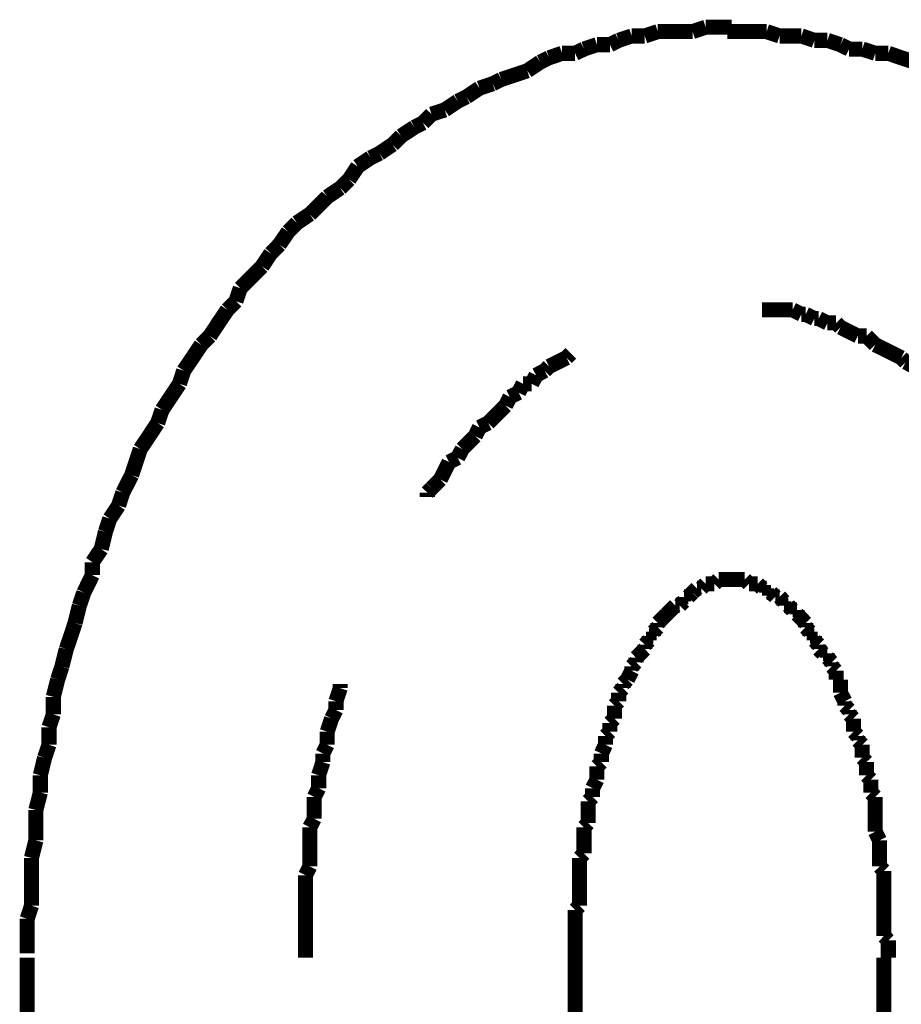
# Model space of a CAD drawing. Extents: x 72 to 483, y -253 to -11.
# Drawn here: x 229 to 234, y -180 to -174 of the extents above; entities that cross this region are included whole.
import ezdxf

# ---------------------------------------------------------------- set-up
doc = ezdxf.new("R2010")
doc.units = 0
doc.layers.add('LAYER_4', color=7, linetype='CONTINUOUS')

# ---------------------------------------------------------------- blocks, each defined once
blk = doc.blocks.new('AIGNBL04020003')
at = {"layer": 'LAYER_4', "const_width": 0.0882}
for points in [[(228.7929, -179.3785), (228.7929, -179.9628)], [(231.9927, -179.3785), (231.9927, -179.9628)], [(233.7959, -228.4691), (233.7959, -179.3785)]]:
    blk.add_lwpolyline(points, dxfattribs=at)
blk = doc.blocks.new('AIGNBL0402000C')
at = {"layer": 'LAYER_4', "const_width": 0.0882}
for points in [[(233.111, -173.9684), (233.0345, -173.9684), (232.9587, -173.9684), (232.8816, -173.9684)], [(233.1868, -173.9938), (233.111, -173.9684)], [(233.3143, -173.9938), (233.2626, -173.9938), (233.1868, -173.9938)], [(233.39, -174.0194), (233.3143, -173.9938)], [(233.4665, -174.0194), (233.39, -174.0194)], [(233.5423, -174.0449), (233.4665, -174.0194)], [(233.5933, -174.0703), (233.5423, -174.0449)], [(233.6698, -174.0703), (233.5933, -174.0703)], [(233.7456, -174.0951), (233.6698, -174.0703)], [(233.8221, -174.0951), (233.7456, -174.0951)], [(233.9736, -174.1461), (233.8979, -174.1213), (233.8221, -174.0951)]]:
    blk.add_lwpolyline(points, dxfattribs=at)
blk = doc.blocks.new('AIGNBL0402000D')
at = {"layer": 'LAYER_4', "const_width": 0.0882}
for points in [[(233.111, -173.9684), (233.0345, -173.9684), (232.9587, -173.9684), (232.8816, -173.9684)], [(233.111, -173.9684), (233.0345, -173.9684), (232.9587, -173.9684), (232.8816, -173.9684)], [(233.1868, -173.9938), (233.111, -173.9684)], [(233.1868, -173.9938), (233.111, -173.9684)], [(233.3143, -173.9938), (233.2626, -173.9938), (233.1868, -173.9938)], [(233.3143, -173.9938), (233.2626, -173.9938), (233.1868, -173.9938)], [(233.39, -174.0194), (233.3143, -173.9938)], [(233.39, -174.0194), (233.3143, -173.9938)], [(233.4665, -174.0194), (233.39, -174.0194)], [(233.4665, -174.0194), (233.39, -174.0194)], [(233.5423, -174.0449), (233.4665, -174.0194)], [(233.5423, -174.0449), (233.4665, -174.0194)], [(233.5933, -174.0703), (233.5423, -174.0449)], [(233.5933, -174.0703), (233.5423, -174.0449)], [(233.6698, -174.0703), (233.5933, -174.0703)], [(233.6698, -174.0703), (233.5933, -174.0703)], [(233.7456, -174.0951), (233.6698, -174.0703)], [(233.7456, -174.0951), (233.6698, -174.0703)], [(233.8221, -174.0951), (233.7456, -174.0951)], [(233.8221, -174.0951), (233.7456, -174.0951)], [(233.9736, -174.1461), (233.8979, -174.1213), (233.8221, -174.0951)], [(233.9736, -174.1461), (233.8979, -174.1213), (233.8221, -174.0951)], [(234.0253, -174.1716), (233.9736, -174.1461)], [(234.0253, -174.1716), (233.9736, -174.1461)], [(234.1011, -174.2226), (234.0253, -174.1716)], [(234.1011, -174.2226), (234.0253, -174.1716)], [(234.1776, -174.2481), (234.1011, -174.2226)], [(234.1776, -174.2481), (234.1011, -174.2226)], [(234.2286, -174.2729), (234.1776, -174.2481)], [(234.2286, -174.2729), (234.1776, -174.2481)], [(234.3044, -174.2991), (234.2286, -174.2729)], [(234.3044, -174.2991), (234.2286, -174.2729)], [(234.3809, -174.3239), (234.3044, -174.2991)], [(234.3809, -174.3239), (234.3044, -174.2991)], [(234.4312, -174.3749), (234.3809, -174.3239)], [(234.4312, -174.3749), (234.3809, -174.3239)], [(234.5083, -174.4004), (234.4312, -174.3749)], [(234.5083, -174.4004), (234.4312, -174.3749)], [(234.5586, -174.4507), (234.5083, -174.4004)], [(234.5586, -174.4507), (234.5083, -174.4004)], [(234.6344, -174.4769), (234.5586, -174.4507)], [(234.6344, -174.4769), (234.5586, -174.4507)], [(234.6861, -174.5017), (234.6344, -174.4769)], [(234.6861, -174.5017), (234.6344, -174.4769)], [(234.8377, -174.6037), (234.7619, -174.5526), (234.6861, -174.5017)], [(234.8377, -174.6037), (234.7619, -174.5526), (234.6861, -174.5017)], [(234.9397, -174.7049), (234.8887, -174.6546), (234.8377, -174.6037)], [(234.9397, -174.7049), (234.8887, -174.6546), (234.8377, -174.6037)], [(235.0154, -174.7304), (234.9397, -174.7049)], [(235.0154, -174.7304), (234.9397, -174.7049)], [(235.0664, -174.7814), (235.0154, -174.7304)], [(235.0664, -174.7814), (235.0154, -174.7304)], [(235.1429, -174.8324), (235.0664, -174.7814)], [(235.1429, -174.8324), (235.0664, -174.7814)], [(235.1932, -174.9082), (235.1429, -174.8324)], [(235.1932, -174.9082), (235.1429, -174.8324)], [(235.2442, -174.9337), (235.1932, -174.9082)], [(235.2442, -174.9337), (235.1932, -174.9082)], [(235.2952, -175.0102), (235.2442, -174.9337)], [(235.2952, -175.0102), (235.2442, -174.9337)], [(235.371, -175.0605), (235.2952, -175.0102)], [(235.371, -175.0605), (235.2952, -175.0102)], [(235.422, -175.1114), (235.371, -175.0605)], [(235.422, -175.1114), (235.371, -175.0605)], [(235.4985, -175.1624), (235.422, -175.1114)], [(235.4985, -175.1624), (235.422, -175.1114)], [(235.5233, -175.2382), (235.4985, -175.1624)], [(235.5233, -175.2382), (235.4985, -175.1624)], [(235.5997, -175.2892), (235.5233, -175.2382)], [(235.5997, -175.2892), (235.5233, -175.2382)], [(235.6507, -175.3657), (235.5997, -175.2892)], [(235.6507, -175.3657), (235.5997, -175.2892)], [(235.701, -175.416), (235.6507, -175.3657)], [(235.701, -175.416), (235.6507, -175.3657)], [(235.803, -175.569), (235.7527, -175.4925), (235.701, -175.416)], [(235.803, -175.569), (235.7527, -175.4925), (235.701, -175.416)], [(235.854, -175.6199), (235.803, -175.569)], [(235.854, -175.6199), (235.803, -175.569)], [(235.956, -175.7715), (235.9043, -175.6958), (235.854, -175.6199)], [(235.956, -175.7715), (235.9043, -175.6958), (235.854, -175.6199)], [(236.0062, -175.8225), (235.956, -175.7715)], [(236.0062, -175.8225), (235.956, -175.7715)], [(236.0318, -175.899), (236.0062, -175.8225)], [(236.0318, -175.899), (236.0062, -175.8225)], [(236.184, -176.1271), (236.1337, -176.0513), (236.0821, -175.9755), (236.0318, -175.899)], [(236.184, -176.1271), (236.1337, -176.0513), (236.0821, -175.9755), (236.0318, -175.899)], [(236.2095, -176.2035), (236.184, -176.1271)], [(236.2095, -176.2035), (236.184, -176.1271)], [(236.3115, -176.3558), (236.2598, -176.28), (236.2095, -176.2035)], [(236.3115, -176.3558), (236.2598, -176.28), (236.2095, -176.2035)], [(236.3618, -176.5088), (236.3363, -176.4323), (236.3115, -176.3558)], [(236.3618, -176.5088), (236.3363, -176.4323), (236.3115, -176.3558)], [(236.4638, -176.6611), (236.4128, -176.5846), (236.3618, -176.5088)], [(236.4638, -176.6611), (236.4128, -176.5846), (236.3618, -176.5088)], [(236.4638, -176.6611), (236.4128, -176.5846)], [(236.4893, -176.7623), (236.4638, -176.6611)], [(236.4893, -176.7623), (236.4638, -176.6611)], [(236.4893, -176.7623), (236.4638, -176.6611)], [(236.5141, -176.8388), (236.4893, -176.7623)], [(236.5141, -176.8388), (236.4893, -176.7623)], [(236.5141, -176.8388), (236.4893, -176.7623)], [(236.565, -176.9146), (236.5141, -176.8388)], [(236.565, -176.9146), (236.5141, -176.8388)], [(236.565, -176.9146), (236.5141, -176.8388)], [(236.5906, -177.0166), (236.565, -176.9146)], [(236.5906, -177.0166), (236.565, -176.9146)], [(236.5906, -177.0166), (236.565, -176.9146)], [(236.6415, -177.1688), (236.6154, -177.0924), (236.5906, -177.0166)], [(236.6415, -177.1688), (236.6154, -177.0924), (236.5906, -177.0166)], [(236.6415, -177.1688), (236.6154, -177.0924), (236.5906, -177.0166)], [(236.667, -177.2701), (236.6415, -177.1688)], [(236.667, -177.2701), (236.6415, -177.1688)], [(236.667, -177.2701), (236.6415, -177.1688)], [(236.7173, -177.3466), (236.667, -177.2701)], [(236.7173, -177.3466), (236.667, -177.2701)], [(236.7173, -177.3466), (236.667, -177.2701)], [(236.7428, -177.4479), (236.7173, -177.3466)], [(236.7428, -177.4479), (236.7173, -177.3466)], [(236.7428, -177.4479), (236.7173, -177.3466)], [(236.7931, -177.6009), (236.7683, -177.5244), (236.7428, -177.4479)], [(236.7931, -177.6009), (236.7683, -177.5244), (236.7428, -177.4479)], [(236.7931, -177.6009), (236.7683, -177.5244), (236.7428, -177.4479)], [(236.7931, -177.7022), (236.7931, -177.6009)], [(236.7931, -177.7022), (236.7931, -177.6009)], [(236.7931, -177.7022), (236.7931, -177.6009)], [(236.8193, -177.7787), (236.7931, -177.7022)], [(236.8193, -177.7787), (236.7931, -177.7022)], [(236.8193, -177.7787), (236.7931, -177.7022)], [(236.8696, -177.9812), (236.8448, -177.8799), (236.8193, -177.7787)], [(236.8696, -177.9812), (236.8448, -177.8799), (236.8193, -177.7787)], [(236.8696, -177.9812), (236.8448, -177.8799), (236.8193, -177.7787)], [(236.8696, -178.0577), (236.8696, -177.9812)], [(236.8696, -178.0577), (236.8696, -177.9812)], [(236.8696, -178.0577), (236.8696, -177.9812)], [(236.8951, -178.1597), (236.8696, -178.0577)], [(236.8951, -178.1597), (236.8696, -178.0577)], [(236.8951, -178.1597), (236.8696, -178.0577)], [(236.9206, -178.2355), (236.8951, -178.1597)], [(236.9206, -178.2355), (236.8951, -178.1597)], [(236.9206, -178.3374), (236.9206, -178.2355)], [(236.9206, -178.3374), (236.9206, -178.2355)], [(236.9461, -178.4387), (236.9206, -178.3374)], [(236.9461, -178.4387), (236.9206, -178.3374)], [(236.9461, -178.5152), (236.9461, -178.4387)], [(236.9461, -178.5152), (236.9461, -178.4387)], [(236.9709, -178.6165), (236.9461, -178.5152)], [(236.9709, -178.6165), (236.9461, -178.5152)], [(236.9709, -178.7185), (236.9709, -178.6165)], [(236.9709, -178.7185), (236.9709, -178.6165)], [(236.9971, -178.8197), (236.9709, -178.7185)], [(236.9971, -178.8197), (236.9709, -178.7185)], [(236.9971, -179.2773), (236.9971, -179.1753), (236.9971, -179.074), (236.9971, -178.9975), (236.9971, -178.8962), (236.9971, -178.8197)], [(236.9971, -179.2773), (236.9971, -179.1753), (236.9971, -179.074), (236.9971, -178.9975), (236.9971, -178.8962), (236.9971, -178.8197)], [(237.0226, -179.3785), (236.9971, -179.2773)], [(237.0226, -179.3785), (236.9971, -179.2773)]]:
    blk.add_lwpolyline(points, dxfattribs=at)
blk = doc.blocks.new('AIGNBL0402000E')
at = {"layer": 'LAYER_4', "const_width": 0.0882}
for points in [[(232.7555, -173.9429), (232.679, -173.9684)], [(232.7555, -173.9429), (232.679, -173.9684)], [(232.9071, -173.9429), (232.8312, -173.9429), (232.7555, -173.9429)], [(232.9071, -173.9429), (232.8312, -173.9429), (232.7555, -173.9429)], [(232.247, -174.0194), (232.196, -174.0449)], [(232.247, -174.0194), (232.196, -174.0449)], [(232.3235, -173.9938), (232.247, -174.0194)], [(232.3235, -173.9938), (232.247, -174.0194)], [(232.3999, -173.9938), (232.3235, -173.9938)], [(232.3999, -173.9938), (232.3235, -173.9938)], [(232.4757, -173.9684), (232.3999, -173.9938)], [(232.4757, -173.9684), (232.3999, -173.9938)], [(232.679, -173.9684), (232.628, -173.9684), (232.5515, -173.9684), (232.4757, -173.9684)], [(232.679, -173.9684), (232.628, -173.9684), (232.5515, -173.9684), (232.4757, -173.9684)], [(233.111, -173.9684), (233.0345, -173.9684), (232.9587, -173.9684), (232.8816, -173.9684)], [(233.1868, -173.9938), (233.111, -173.9684)], [(233.3143, -173.9938), (233.2626, -173.9938), (233.1868, -173.9938)], [(233.39, -174.0194), (233.3143, -173.9938)], [(233.4665, -174.0194), (233.39, -174.0194)], [(233.5423, -174.0449), (233.4665, -174.0194)], [(232.0444, -174.0703), (231.9927, -174.0951)], [(232.0444, -174.0703), (231.9927, -174.0951)], [(232.1202, -174.0449), (232.0444, -174.0703)], [(232.1202, -174.0449), (232.0444, -174.0703)], [(232.196, -174.0449), (232.1202, -174.0449)], [(232.196, -174.0449), (232.1202, -174.0449)], [(233.5933, -174.0703), (233.5423, -174.0449)], [(233.6698, -174.0703), (233.5933, -174.0703)], [(233.7456, -174.0951), (233.6698, -174.0703)], [(231.8404, -174.1213), (231.7895, -174.1461)], [(231.8404, -174.1213), (231.7895, -174.1461)], [(231.9169, -174.0951), (231.8404, -174.1213)], [(231.9169, -174.0951), (231.8404, -174.1213)], [(231.9927, -174.0951), (231.9169, -174.0951)], [(231.9927, -174.0951), (231.9169, -174.0951)], [(233.8221, -174.0951), (233.7456, -174.0951)], [(233.9736, -174.1461), (233.8979, -174.1213), (233.8221, -174.0951)], [(231.7895, -174.1461), (231.7137, -174.1971)], [(231.7895, -174.1461), (231.7137, -174.1971)], [(231.5614, -174.2481), (231.5111, -174.2729)], [(231.5614, -174.2481), (231.5111, -174.2729)], [(231.6372, -174.2226), (231.5614, -174.2481)], [(231.6372, -174.2226), (231.5614, -174.2481)], [(231.7137, -174.1971), (231.6372, -174.2226)], [(231.7137, -174.1971), (231.6372, -174.2226)], [(231.4339, -174.2991), (231.3582, -174.3494)], [(231.4339, -174.2991), (231.3582, -174.3494)], [(231.5111, -174.2729), (231.4339, -174.2991)], [(231.5111, -174.2729), (231.4339, -174.2991)], [(231.3582, -174.3494), (231.3071, -174.3749)], [(231.3582, -174.3494), (231.3071, -174.3749)], [(231.2314, -174.4259), (231.1542, -174.4507)], [(231.2314, -174.4259), (231.1542, -174.4507)], [(231.3071, -174.3749), (231.2314, -174.4259)], [(231.3071, -174.3749), (231.2314, -174.4259)], [(231.1542, -174.4507), (231.1039, -174.5017)], [(231.1542, -174.4507), (231.1039, -174.5017)], [(231.0536, -174.5272), (230.9764, -174.5782)], [(231.0536, -174.5272), (230.9764, -174.5782)], [(231.1039, -174.5017), (231.0536, -174.5272)], [(231.1039, -174.5017), (231.0536, -174.5272)], [(230.9764, -174.5782), (230.9261, -174.6285)], [(230.9764, -174.5782), (230.9261, -174.6285)], [(230.9261, -174.6285), (230.8503, -174.6794)], [(230.9261, -174.6285), (230.8503, -174.6794)], [(230.7986, -174.7049), (230.7229, -174.7559)], [(230.7986, -174.7049), (230.7229, -174.7559)], [(230.8503, -174.6794), (230.7986, -174.7049)], [(230.8503, -174.6794), (230.7986, -174.7049)], [(230.7229, -174.7559), (230.6726, -174.8324)], [(230.7229, -174.7559), (230.6726, -174.8324)], [(230.6209, -174.8827), (230.5451, -174.9337)], [(230.6209, -174.8827), (230.5451, -174.9337)], [(230.6726, -174.8324), (230.6209, -174.8827)], [(230.6726, -174.8324), (230.6209, -174.8827)], [(230.5451, -174.9337), (230.4948, -174.9847), (230.4431, -175.035)], [(230.5451, -174.9337), (230.4948, -174.9847), (230.4431, -175.035)], [(230.4431, -175.035), (230.3673, -175.0859)], [(230.4431, -175.035), (230.3673, -175.0859)], [(230.3673, -175.0859), (230.317, -175.137)], [(230.3673, -175.0859), (230.317, -175.137)], [(230.317, -175.137), (230.2654, -175.2127)], [(230.317, -175.137), (230.2654, -175.2127)], [(230.2654, -175.2127), (230.215, -175.2637)], [(230.2654, -175.2127), (230.215, -175.2637)], [(230.215, -175.2637), (230.1641, -175.3402)], [(230.215, -175.2637), (230.1641, -175.3402)], [(230.1641, -175.3402), (230.1138, -175.3912), (230.0373, -175.467)], [(230.1641, -175.3402), (230.1138, -175.3912), (230.0373, -175.467)], [(230.0373, -175.467), (230.0118, -175.5435)], [(230.0373, -175.467), (230.0118, -175.5435)], [(230.0118, -175.5435), (229.9615, -175.5938)], [(230.0118, -175.5435), (229.9615, -175.5938)], [(229.9615, -175.5938), (229.9098, -175.6702), (229.8595, -175.7467)], [(229.9615, -175.5938), (229.9098, -175.6702), (229.8595, -175.7467)], [(229.8595, -175.7467), (229.8085, -175.7977)], [(229.8595, -175.7467), (229.8085, -175.7977)], [(229.8085, -175.7977), (229.7582, -175.8735), (229.7066, -175.9493)], [(229.7066, -175.9493), (229.6818, -176.0258)], [(229.6818, -176.0258), (229.6308, -176.1023), (229.5805, -176.178)], [(229.5805, -176.178), (229.5543, -176.2545)], [(229.5543, -176.2545), (229.504, -176.331), (229.453, -176.4068)], [(229.453, -176.4068), (229.4282, -176.4826), (229.4027, -176.5591)], [(229.4027, -176.5591), (229.351, -176.6611)], [(229.351, -176.6611), (229.3262, -176.7368)], [(229.3262, -176.7368), (229.2752, -176.8133)], [(229.2752, -176.8133), (229.2497, -176.8898)], [(229.2497, -176.8898), (229.2249, -176.9911)], [(229.2249, -176.9911), (229.1733, -177.0676)], [(229.1733, -177.0676), (229.1733, -177.1434)], [(229.1733, -177.1434), (229.123, -177.2453)], [(229.123, -177.2453), (229.0975, -177.3211)], [(229.0975, -177.3211), (229.072, -177.4231)], [(229.072, -177.4231), (229.0472, -177.4989), (229.021, -177.5754)], [(229.021, -177.5754), (228.9955, -177.6767)], [(228.9955, -177.6767), (228.9707, -177.7532)], [(228.9707, -177.7532), (228.9452, -177.8544)], [(228.9452, -177.8544), (228.9452, -177.9564)], [(228.9452, -177.9564), (228.9197, -178.0322)], [(228.9197, -178.0322), (228.9197, -178.1342)], [(228.9197, -178.1342), (228.8942, -178.21)], [(228.8942, -178.21), (228.8694, -178.312)], [(228.8694, -178.312), (228.8694, -178.4132)], [(228.8694, -178.4132), (228.8432, -178.5152)], [(228.8432, -178.5152), (228.8432, -178.591), (228.8432, -178.693)], [(228.8432, -178.693), (228.8177, -178.7949)], [(228.8177, -178.7949), (228.8177, -178.8708), (228.8177, -178.9727), (228.8177, -179.074)], [(228.8177, -179.074), (228.7929, -179.1505)], [(228.7929, -179.1505), (228.7929, -179.2518), (228.7929, -179.353)]]:
    blk.add_lwpolyline(points, dxfattribs=at)
blk = doc.blocks.new('AIGNBL0402000F')
at = {"layer": 'LAYER_4', "const_width": 0.0882}
for points in [[(232.7555, -173.9429), (232.679, -173.9684)], [(232.7555, -173.9429), (232.679, -173.9684)], [(232.9071, -173.9429), (232.8312, -173.9429), (232.7555, -173.9429)], [(232.9071, -173.9429), (232.8312, -173.9429), (232.7555, -173.9429)], [(232.247, -174.0194), (232.196, -174.0449)], [(232.247, -174.0194), (232.196, -174.0449)], [(232.3235, -173.9938), (232.247, -174.0194)], [(232.3235, -173.9938), (232.247, -174.0194)], [(232.3999, -173.9938), (232.3235, -173.9938)], [(232.3999, -173.9938), (232.3235, -173.9938)], [(232.4757, -173.9684), (232.3999, -173.9938)], [(232.4757, -173.9684), (232.3999, -173.9938)], [(232.679, -173.9684), (232.628, -173.9684), (232.5515, -173.9684), (232.4757, -173.9684)], [(232.679, -173.9684), (232.628, -173.9684), (232.5515, -173.9684), (232.4757, -173.9684)], [(232.0444, -174.0703), (231.9927, -174.0951)], [(232.0444, -174.0703), (231.9927, -174.0951)], [(232.1202, -174.0449), (232.0444, -174.0703)], [(232.1202, -174.0449), (232.0444, -174.0703)], [(232.196, -174.0449), (232.1202, -174.0449)], [(232.196, -174.0449), (232.1202, -174.0449)], [(231.8404, -174.1213), (231.7895, -174.1461)], [(231.8404, -174.1213), (231.7895, -174.1461)], [(231.9169, -174.0951), (231.8404, -174.1213)], [(231.9169, -174.0951), (231.8404, -174.1213)], [(231.9927, -174.0951), (231.9169, -174.0951)], [(231.9927, -174.0951), (231.9169, -174.0951)], [(231.7895, -174.1461), (231.7137, -174.1971)], [(231.7895, -174.1461), (231.7137, -174.1971)], [(231.5614, -174.2481), (231.5111, -174.2729)], [(231.5614, -174.2481), (231.5111, -174.2729)], [(231.6372, -174.2226), (231.5614, -174.2481)], [(231.6372, -174.2226), (231.5614, -174.2481)], [(231.7137, -174.1971), (231.6372, -174.2226)], [(231.7137, -174.1971), (231.6372, -174.2226)], [(231.4339, -174.2991), (231.3582, -174.3494)], [(231.4339, -174.2991), (231.3582, -174.3494)], [(231.5111, -174.2729), (231.4339, -174.2991)], [(231.5111, -174.2729), (231.4339, -174.2991)], [(231.3582, -174.3494), (231.3071, -174.3749)], [(231.3582, -174.3494), (231.3071, -174.3749)], [(231.2314, -174.4259), (231.1542, -174.4507)], [(231.2314, -174.4259), (231.1542, -174.4507)], [(231.3071, -174.3749), (231.2314, -174.4259)], [(231.3071, -174.3749), (231.2314, -174.4259)], [(231.1542, -174.4507), (231.1039, -174.5017)], [(231.1542, -174.4507), (231.1039, -174.5017)], [(231.0536, -174.5272), (230.9764, -174.5782)], [(231.0536, -174.5272), (230.9764, -174.5782)], [(231.1039, -174.5017), (231.0536, -174.5272)], [(231.1039, -174.5017), (231.0536, -174.5272)], [(230.9764, -174.5782), (230.9261, -174.6285)], [(230.9764, -174.5782), (230.9261, -174.6285)], [(230.9261, -174.6285), (230.8503, -174.6794)], [(230.9261, -174.6285), (230.8503, -174.6794)], [(230.7986, -174.7049), (230.7229, -174.7559)], [(230.7986, -174.7049), (230.7229, -174.7559)], [(230.8503, -174.6794), (230.7986, -174.7049)], [(230.8503, -174.6794), (230.7986, -174.7049)], [(230.7229, -174.7559), (230.6726, -174.8324)], [(230.7229, -174.7559), (230.6726, -174.8324)], [(230.6209, -174.8827), (230.5451, -174.9337)], [(230.6209, -174.8827), (230.5451, -174.9337)], [(230.6726, -174.8324), (230.6209, -174.8827)], [(230.6726, -174.8324), (230.6209, -174.8827)], [(230.5451, -174.9337), (230.4948, -174.9847), (230.4431, -175.035)], [(230.5451, -174.9337), (230.4948, -174.9847), (230.4431, -175.035)], [(230.4431, -175.035), (230.3673, -175.0859)], [(230.4431, -175.035), (230.3673, -175.0859)], [(230.3673, -175.0859), (230.317, -175.137)], [(230.3673, -175.0859), (230.317, -175.137)], [(230.317, -175.137), (230.2654, -175.2127)], [(230.317, -175.137), (230.2654, -175.2127)], [(230.2654, -175.2127), (230.215, -175.2637)], [(230.2654, -175.2127), (230.215, -175.2637)], [(230.215, -175.2637), (230.1641, -175.3402)], [(230.215, -175.2637), (230.1641, -175.3402)], [(230.1641, -175.3402), (230.1138, -175.3912), (230.0373, -175.467)], [(230.1641, -175.3402), (230.1138, -175.3912), (230.0373, -175.467)], [(230.0373, -175.467), (230.0118, -175.5435)], [(230.0373, -175.467), (230.0118, -175.5435)], [(230.0118, -175.5435), (229.9615, -175.5938)], [(230.0118, -175.5435), (229.9615, -175.5938)], [(229.9615, -175.5938), (229.9098, -175.6702), (229.8595, -175.7467)], [(229.9615, -175.5938), (229.9098, -175.6702), (229.8595, -175.7467)], [(229.8595, -175.7467), (229.8085, -175.7977)], [(229.8595, -175.7467), (229.8085, -175.7977)], [(229.8085, -175.7977), (229.7582, -175.8735), (229.7066, -175.9493)], [(229.8085, -175.7977), (229.7582, -175.8735), (229.7066, -175.9493)], [(229.8085, -175.7977), (229.7582, -175.8735), (229.7066, -175.9493)], [(229.7066, -175.9493), (229.6818, -176.0258)], [(229.7066, -175.9493), (229.6818, -176.0258)], [(229.7066, -175.9493), (229.6818, -176.0258)], [(229.6818, -176.0258), (229.6308, -176.1023), (229.5805, -176.178)], [(229.6818, -176.0258), (229.6308, -176.1023), (229.5805, -176.178)], [(229.6818, -176.0258), (229.6308, -176.1023), (229.5805, -176.178)], [(229.5805, -176.178), (229.5543, -176.2545)], [(229.5805, -176.178), (229.5543, -176.2545)], [(229.5805, -176.178), (229.5543, -176.2545)], [(229.5543, -176.2545), (229.504, -176.331), (229.453, -176.4068)], [(229.5543, -176.2545), (229.504, -176.331), (229.453, -176.4068)], [(229.5543, -176.2545), (229.504, -176.331), (229.453, -176.4068)], [(229.453, -176.4068), (229.4282, -176.4826), (229.4027, -176.5591)], [(229.453, -176.4068), (229.4282, -176.4826), (229.4027, -176.5591)], [(229.453, -176.4068), (229.4282, -176.4826), (229.4027, -176.5591)], [(229.4027, -176.5591), (229.351, -176.6611)], [(229.4027, -176.5591), (229.351, -176.6611)], [(229.4027, -176.5591), (229.351, -176.6611)], [(229.351, -176.6611), (229.3262, -176.7368)], [(229.351, -176.6611), (229.3262, -176.7368)], [(229.351, -176.6611), (229.3262, -176.7368)], [(229.3262, -176.7368), (229.2752, -176.8133)], [(229.3262, -176.7368), (229.2752, -176.8133)], [(229.3262, -176.7368), (229.2752, -176.8133)], [(229.2752, -176.8133), (229.2497, -176.8898)], [(229.2752, -176.8133), (229.2497, -176.8898)], [(229.2752, -176.8133), (229.2497, -176.8898)], [(229.2497, -176.8898), (229.2249, -176.9911)], [(229.2497, -176.8898), (229.2249, -176.9911)], [(229.2497, -176.8898), (229.2249, -176.9911)], [(229.2249, -176.9911), (229.1733, -177.0676)], [(229.2249, -176.9911), (229.1733, -177.0676)], [(229.2249, -176.9911), (229.1733, -177.0676)], [(229.1733, -177.0676), (229.1733, -177.1434)], [(229.1733, -177.0676), (229.1733, -177.1434)], [(229.1733, -177.0676), (229.1733, -177.1434)], [(229.1733, -177.1434), (229.123, -177.2453)], [(229.1733, -177.1434), (229.123, -177.2453)], [(229.1733, -177.1434), (229.123, -177.2453)], [(229.123, -177.2453), (229.0975, -177.3211)], [(229.123, -177.2453), (229.0975, -177.3211)], [(229.0975, -177.3211), (229.072, -177.4231)], [(229.0975, -177.3211), (229.072, -177.4231)], [(229.072, -177.4231), (229.0472, -177.4989), (229.021, -177.5754)], [(229.072, -177.4231), (229.0472, -177.4989), (229.021, -177.5754)], [(229.021, -177.5754), (228.9955, -177.6767)], [(229.021, -177.5754), (228.9955, -177.6767)], [(228.9955, -177.6767), (228.9707, -177.7532)], [(228.9955, -177.6767), (228.9707, -177.7532)], [(228.9707, -177.7532), (228.9452, -177.8544)], [(228.9707, -177.7532), (228.9452, -177.8544)], [(228.9452, -177.8544), (228.9452, -177.9564)], [(228.9452, -177.8544), (228.9452, -177.9564)], [(228.9452, -177.9564), (228.9197, -178.0322)], [(228.9452, -177.9564), (228.9197, -178.0322)], [(228.9197, -178.0322), (228.9197, -178.1342)], [(228.9197, -178.0322), (228.9197, -178.1342)], [(228.9197, -178.1342), (228.8942, -178.21)], [(228.9197, -178.1342), (228.8942, -178.21)], [(228.8942, -178.21), (228.8694, -178.312)], [(228.8942, -178.21), (228.8694, -178.312)], [(228.8694, -178.312), (228.8694, -178.4132)], [(228.8694, -178.312), (228.8694, -178.4132)], [(228.8694, -178.4132), (228.8432, -178.5152)], [(228.8694, -178.4132), (228.8432, -178.5152)], [(228.8432, -178.5152), (228.8432, -178.591), (228.8432, -178.693)], [(228.8432, -178.5152), (228.8432, -178.591), (228.8432, -178.693)], [(228.8432, -178.693), (228.8177, -178.7949)], [(228.8432, -178.693), (228.8177, -178.7949)], [(228.8177, -178.7949), (228.8177, -178.8708), (228.8177, -178.9727), (228.8177, -179.074)], [(228.8177, -178.7949), (228.8177, -178.8708), (228.8177, -178.9727), (228.8177, -179.074)], [(228.8177, -179.074), (228.7929, -179.1505)], [(228.8177, -179.074), (228.7929, -179.1505)], [(228.7929, -179.1505), (228.7929, -179.2518), (228.7929, -179.353)], [(228.7929, -179.1505), (228.7929, -179.2518), (228.7929, -179.353)]]:
    blk.add_lwpolyline(points, dxfattribs=at)
blk = doc.blocks.new('AIGNBL04020010')
at = {"layer": 'LAYER_4', "const_width": 0.0882}
for points in [[(232.7555, -173.9429), (232.679, -173.9684)], [(232.7555, -173.9429), (232.679, -173.9684)], [(232.9071, -173.9429), (232.8312, -173.9429), (232.7555, -173.9429)], [(232.9071, -173.9429), (232.8312, -173.9429), (232.7555, -173.9429)], [(232.247, -174.0194), (232.196, -174.0449)], [(232.247, -174.0194), (232.196, -174.0449)], [(232.3235, -173.9938), (232.247, -174.0194)], [(232.3235, -173.9938), (232.247, -174.0194)], [(232.3999, -173.9938), (232.3235, -173.9938)], [(232.3999, -173.9938), (232.3235, -173.9938)], [(232.4757, -173.9684), (232.3999, -173.9938)], [(232.4757, -173.9684), (232.3999, -173.9938)], [(232.679, -173.9684), (232.628, -173.9684), (232.5515, -173.9684), (232.4757, -173.9684)], [(232.679, -173.9684), (232.628, -173.9684), (232.5515, -173.9684), (232.4757, -173.9684)], [(232.0444, -174.0703), (231.9927, -174.0951)], [(232.0444, -174.0703), (231.9927, -174.0951)], [(232.1202, -174.0449), (232.0444, -174.0703)], [(232.1202, -174.0449), (232.0444, -174.0703)], [(232.196, -174.0449), (232.1202, -174.0449)], [(232.196, -174.0449), (232.1202, -174.0449)], [(231.8404, -174.1213), (231.7895, -174.1461)], [(231.8404, -174.1213), (231.7895, -174.1461)], [(231.9169, -174.0951), (231.8404, -174.1213)], [(231.9169, -174.0951), (231.8404, -174.1213)], [(231.9927, -174.0951), (231.9169, -174.0951)], [(231.9927, -174.0951), (231.9169, -174.0951)], [(231.7895, -174.1461), (231.7137, -174.1971)], [(231.7895, -174.1461), (231.7137, -174.1971)], [(231.5614, -174.2481), (231.5111, -174.2729)], [(231.5614, -174.2481), (231.5111, -174.2729)], [(231.6372, -174.2226), (231.5614, -174.2481)], [(231.6372, -174.2226), (231.5614, -174.2481)], [(231.7137, -174.1971), (231.6372, -174.2226)], [(231.7137, -174.1971), (231.6372, -174.2226)], [(231.4339, -174.2991), (231.3582, -174.3494)], [(231.4339, -174.2991), (231.3582, -174.3494)], [(231.5111, -174.2729), (231.4339, -174.2991)], [(231.5111, -174.2729), (231.4339, -174.2991)], [(231.3582, -174.3494), (231.3071, -174.3749)], [(231.3582, -174.3494), (231.3071, -174.3749)], [(231.2314, -174.4259), (231.1542, -174.4507)], [(231.2314, -174.4259), (231.1542, -174.4507)], [(231.3071, -174.3749), (231.2314, -174.4259)], [(231.3071, -174.3749), (231.2314, -174.4259)], [(231.1542, -174.4507), (231.1039, -174.5017)], [(231.1542, -174.4507), (231.1039, -174.5017)], [(231.0536, -174.5272), (230.9764, -174.5782)], [(231.0536, -174.5272), (230.9764, -174.5782)], [(231.1039, -174.5017), (231.0536, -174.5272)], [(231.1039, -174.5017), (231.0536, -174.5272)], [(230.9764, -174.5782), (230.9261, -174.6285)], [(230.9764, -174.5782), (230.9261, -174.6285)], [(230.9261, -174.6285), (230.8503, -174.6794)], [(230.9261, -174.6285), (230.8503, -174.6794)], [(230.7986, -174.7049), (230.7229, -174.7559)], [(230.7986, -174.7049), (230.7229, -174.7559)], [(230.8503, -174.6794), (230.7986, -174.7049)], [(230.8503, -174.6794), (230.7986, -174.7049)], [(230.7229, -174.7559), (230.6726, -174.8324)], [(230.7229, -174.7559), (230.6726, -174.8324)], [(230.6209, -174.8827), (230.5451, -174.9337)], [(230.6209, -174.8827), (230.5451, -174.9337)], [(230.6726, -174.8324), (230.6209, -174.8827)], [(230.6726, -174.8324), (230.6209, -174.8827)], [(230.5451, -174.9337), (230.4948, -174.9847), (230.4431, -175.035)], [(230.5451, -174.9337), (230.4948, -174.9847), (230.4431, -175.035)], [(230.4431, -175.035), (230.3673, -175.0859)], [(230.4431, -175.035), (230.3673, -175.0859)], [(230.3673, -175.0859), (230.317, -175.137)], [(230.3673, -175.0859), (230.317, -175.137)], [(230.317, -175.137), (230.2654, -175.2127)], [(230.317, -175.137), (230.2654, -175.2127)], [(230.2654, -175.2127), (230.215, -175.2637)], [(230.2654, -175.2127), (230.215, -175.2637)], [(230.215, -175.2637), (230.1641, -175.3402)], [(230.215, -175.2637), (230.1641, -175.3402)], [(230.1641, -175.3402), (230.1138, -175.3912), (230.0373, -175.467)], [(230.1641, -175.3402), (230.1138, -175.3912), (230.0373, -175.467)], [(230.0373, -175.467), (230.0118, -175.5435)], [(230.0373, -175.467), (230.0118, -175.5435)], [(230.0118, -175.5435), (229.9615, -175.5938)], [(230.0118, -175.5435), (229.9615, -175.5938)], [(229.9615, -175.5938), (229.9098, -175.6702), (229.8595, -175.7467)], [(229.9615, -175.5938), (229.9098, -175.6702), (229.8595, -175.7467)], [(229.8595, -175.7467), (229.8085, -175.7977)], [(229.8595, -175.7467), (229.8085, -175.7977)], [(229.8085, -175.7977), (229.7582, -175.8735), (229.7066, -175.9493)], [(229.8085, -175.7977), (229.7582, -175.8735), (229.7066, -175.9493)], [(229.7066, -175.9493), (229.6818, -176.0258)], [(229.7066, -175.9493), (229.6818, -176.0258)], [(229.6818, -176.0258), (229.6308, -176.1023), (229.5805, -176.178)], [(229.6818, -176.0258), (229.6308, -176.1023), (229.5805, -176.178)], [(229.5805, -176.178), (229.5543, -176.2545)], [(229.5805, -176.178), (229.5543, -176.2545)], [(229.5543, -176.2545), (229.504, -176.331), (229.453, -176.4068)], [(229.5543, -176.2545), (229.504, -176.331), (229.453, -176.4068)], [(229.453, -176.4068), (229.4282, -176.4826), (229.4027, -176.5591)], [(229.453, -176.4068), (229.4282, -176.4826), (229.4027, -176.5591)], [(229.4027, -176.5591), (229.351, -176.6611)], [(229.4027, -176.5591), (229.351, -176.6611)], [(229.351, -176.6611), (229.3262, -176.7368)], [(229.351, -176.6611), (229.3262, -176.7368)], [(229.3262, -176.7368), (229.2752, -176.8133)], [(229.3262, -176.7368), (229.2752, -176.8133)], [(229.2752, -176.8133), (229.2497, -176.8898)], [(229.2752, -176.8133), (229.2497, -176.8898)], [(229.2497, -176.8898), (229.2249, -176.9911)], [(229.2497, -176.8898), (229.2249, -176.9911)], [(229.2249, -176.9911), (229.1733, -177.0676)], [(229.2249, -176.9911), (229.1733, -177.0676)], [(229.1733, -177.0676), (229.1733, -177.1434)], [(229.1733, -177.0676), (229.1733, -177.1434)], [(229.1733, -177.1434), (229.123, -177.2453)], [(229.1733, -177.1434), (229.123, -177.2453)], [(229.123, -177.2453), (229.0975, -177.3211)], [(229.123, -177.2453), (229.0975, -177.3211)], [(229.123, -177.2453), (229.0975, -177.3211)], [(229.0975, -177.3211), (229.072, -177.4231)], [(229.0975, -177.3211), (229.072, -177.4231)], [(229.0975, -177.3211), (229.072, -177.4231)], [(229.072, -177.4231), (229.0472, -177.4989), (229.021, -177.5754)], [(229.072, -177.4231), (229.0472, -177.4989), (229.021, -177.5754)], [(229.072, -177.4231), (229.0472, -177.4989), (229.021, -177.5754)], [(229.021, -177.5754), (228.9955, -177.6767)], [(229.021, -177.5754), (228.9955, -177.6767)], [(229.021, -177.5754), (228.9955, -177.6767)], [(228.9955, -177.6767), (228.9707, -177.7532)], [(228.9955, -177.6767), (228.9707, -177.7532)], [(228.9955, -177.6767), (228.9707, -177.7532)], [(228.9707, -177.7532), (228.9452, -177.8544)], [(228.9707, -177.7532), (228.9452, -177.8544)], [(228.9707, -177.7532), (228.9452, -177.8544)], [(228.9452, -177.8544), (228.9452, -177.9564)], [(228.9452, -177.8544), (228.9452, -177.9564)], [(228.9452, -177.8544), (228.9452, -177.9564)], [(228.9452, -177.9564), (228.9197, -178.0322)], [(228.9452, -177.9564), (228.9197, -178.0322)], [(228.9452, -177.9564), (228.9197, -178.0322)], [(228.9197, -178.0322), (228.9197, -178.1342)], [(228.9197, -178.0322), (228.9197, -178.1342)], [(228.9197, -178.0322), (228.9197, -178.1342)], [(228.9197, -178.1342), (228.8942, -178.21)], [(228.9197, -178.1342), (228.8942, -178.21)], [(228.9197, -178.1342), (228.8942, -178.21)], [(228.8942, -178.21), (228.8694, -178.312)], [(228.8942, -178.21), (228.8694, -178.312)], [(228.8942, -178.21), (228.8694, -178.312)], [(228.8694, -178.312), (228.8694, -178.4132)], [(228.8694, -178.312), (228.8694, -178.4132)], [(228.8694, -178.312), (228.8694, -178.4132)], [(228.8694, -178.4132), (228.8432, -178.5152)], [(228.8694, -178.4132), (228.8432, -178.5152)], [(228.8694, -178.4132), (228.8432, -178.5152)], [(228.8432, -178.5152), (228.8432, -178.591), (228.8432, -178.693)], [(228.8432, -178.5152), (228.8432, -178.591), (228.8432, -178.693)], [(228.8432, -178.5152), (228.8432, -178.591), (228.8432, -178.693)], [(228.8432, -178.693), (228.8177, -178.7949)], [(228.8432, -178.693), (228.8177, -178.7949)], [(228.8432, -178.693), (228.8177, -178.7949)], [(228.8177, -178.7949), (228.8177, -178.8708)], [(228.8177, -178.7949), (228.8177, -178.8708), (228.8177, -178.9727), (228.8177, -179.074)], [(228.8177, -178.7949), (228.8177, -178.8708), (228.8177, -178.9727), (228.8177, -179.074)], [(228.8177, -179.074), (228.7929, -179.1505)], [(228.8177, -179.074), (228.7929, -179.1505)], [(228.7929, -179.1505), (228.7929, -179.2518), (228.7929, -179.353)], [(228.7929, -179.1505), (228.7929, -179.2518), (228.7929, -179.353)]]:
    blk.add_lwpolyline(points, dxfattribs=at)
blk = doc.blocks.new('AIGNBL04020011')
at = {"layer": 'LAYER_4', "const_width": 0.0882}
for points in [[(232.7555, -173.9429), (232.679, -173.9684)], [(232.7555, -173.9429), (232.679, -173.9684)], [(232.9071, -173.9429), (232.8312, -173.9429), (232.7555, -173.9429)], [(232.9071, -173.9429), (232.8312, -173.9429), (232.7555, -173.9429)], [(232.247, -174.0194), (232.196, -174.0449)], [(232.247, -174.0194), (232.196, -174.0449)], [(232.3235, -173.9938), (232.247, -174.0194)], [(232.3235, -173.9938), (232.247, -174.0194)], [(232.3999, -173.9938), (232.3235, -173.9938)], [(232.3999, -173.9938), (232.3235, -173.9938)], [(232.4757, -173.9684), (232.3999, -173.9938)], [(232.4757, -173.9684), (232.3999, -173.9938)], [(232.679, -173.9684), (232.628, -173.9684), (232.5515, -173.9684), (232.4757, -173.9684)], [(232.679, -173.9684), (232.628, -173.9684), (232.5515, -173.9684), (232.4757, -173.9684)], [(232.0444, -174.0703), (231.9927, -174.0951)], [(232.0444, -174.0703), (231.9927, -174.0951)], [(232.1202, -174.0449), (232.0444, -174.0703)], [(232.1202, -174.0449), (232.0444, -174.0703)], [(232.196, -174.0449), (232.1202, -174.0449)], [(232.196, -174.0449), (232.1202, -174.0449)], [(231.8404, -174.1213), (231.7895, -174.1461)], [(231.8404, -174.1213), (231.7895, -174.1461)], [(231.9169, -174.0951), (231.8404, -174.1213)], [(231.9169, -174.0951), (231.8404, -174.1213)], [(231.9927, -174.0951), (231.9169, -174.0951)], [(231.9927, -174.0951), (231.9169, -174.0951)], [(231.7895, -174.1461), (231.7137, -174.1971)], [(231.7895, -174.1461), (231.7137, -174.1971)], [(231.5614, -174.2481), (231.5111, -174.2729)], [(231.5614, -174.2481), (231.5111, -174.2729)], [(231.6372, -174.2226), (231.5614, -174.2481)], [(231.6372, -174.2226), (231.5614, -174.2481)], [(231.7137, -174.1971), (231.6372, -174.2226)], [(231.7137, -174.1971), (231.6372, -174.2226)], [(231.4339, -174.2991), (231.3582, -174.3494)], [(231.4339, -174.2991), (231.3582, -174.3494)], [(231.5111, -174.2729), (231.4339, -174.2991)], [(231.5111, -174.2729), (231.4339, -174.2991)], [(231.3582, -174.3494), (231.3071, -174.3749)], [(231.3582, -174.3494), (231.3071, -174.3749)], [(231.2314, -174.4259), (231.1542, -174.4507)], [(231.2314, -174.4259), (231.1542, -174.4507)], [(231.3071, -174.3749), (231.2314, -174.4259)], [(231.3071, -174.3749), (231.2314, -174.4259)], [(231.1542, -174.4507), (231.1039, -174.5017)], [(231.1542, -174.4507), (231.1039, -174.5017)], [(231.0536, -174.5272), (230.9764, -174.5782)], [(231.0536, -174.5272), (230.9764, -174.5782)], [(231.1039, -174.5017), (231.0536, -174.5272)], [(231.1039, -174.5017), (231.0536, -174.5272)], [(230.9764, -174.5782), (230.9261, -174.6285)], [(230.9764, -174.5782), (230.9261, -174.6285)], [(230.9261, -174.6285), (230.8503, -174.6794)], [(230.9261, -174.6285), (230.8503, -174.6794)], [(230.7986, -174.7049), (230.7229, -174.7559)], [(230.7986, -174.7049), (230.7229, -174.7559)], [(230.8503, -174.6794), (230.7986, -174.7049)], [(230.8503, -174.6794), (230.7986, -174.7049)], [(230.7229, -174.7559), (230.6726, -174.8324)], [(230.7229, -174.7559), (230.6726, -174.8324)], [(230.6209, -174.8827), (230.5451, -174.9337)], [(230.6209, -174.8827), (230.5451, -174.9337)], [(230.6726, -174.8324), (230.6209, -174.8827)], [(230.6726, -174.8324), (230.6209, -174.8827)], [(230.5451, -174.9337), (230.4948, -174.9847), (230.4431, -175.035)], [(230.5451, -174.9337), (230.4948, -174.9847), (230.4431, -175.035)], [(230.4431, -175.035), (230.3673, -175.0859)], [(230.4431, -175.035), (230.3673, -175.0859)], [(230.3673, -175.0859), (230.317, -175.137)], [(230.3673, -175.0859), (230.317, -175.137)], [(230.317, -175.137), (230.2654, -175.2127)], [(230.317, -175.137), (230.2654, -175.2127)], [(230.2654, -175.2127), (230.215, -175.2637)], [(230.2654, -175.2127), (230.215, -175.2637)], [(230.215, -175.2637), (230.1641, -175.3402)], [(230.215, -175.2637), (230.1641, -175.3402)], [(230.1641, -175.3402), (230.1138, -175.3912), (230.0373, -175.467)], [(230.1641, -175.3402), (230.1138, -175.3912), (230.0373, -175.467)], [(230.0373, -175.467), (230.0118, -175.5435)], [(230.0373, -175.467), (230.0118, -175.5435)], [(230.0118, -175.5435), (229.9615, -175.5938)], [(230.0118, -175.5435), (229.9615, -175.5938)], [(229.9615, -175.5938), (229.9098, -175.6702), (229.8595, -175.7467)], [(229.9615, -175.5938), (229.9098, -175.6702), (229.8595, -175.7467)], [(229.8595, -175.7467), (229.8085, -175.7977)], [(229.8595, -175.7467), (229.8085, -175.7977)], [(229.8085, -175.7977), (229.7582, -175.8735), (229.7066, -175.9493)], [(229.8085, -175.7977), (229.7582, -175.8735), (229.7066, -175.9493)], [(229.7066, -175.9493), (229.6818, -176.0258)], [(229.7066, -175.9493), (229.6818, -176.0258)], [(229.6818, -176.0258), (229.6308, -176.1023), (229.5805, -176.178)], [(229.6818, -176.0258), (229.6308, -176.1023), (229.5805, -176.178)], [(229.5805, -176.178), (229.5543, -176.2545)], [(229.5805, -176.178), (229.5543, -176.2545)], [(229.5543, -176.2545), (229.504, -176.331), (229.453, -176.4068)], [(229.5543, -176.2545), (229.504, -176.331), (229.453, -176.4068)], [(229.453, -176.4068), (229.4282, -176.4826), (229.4027, -176.5591)], [(229.453, -176.4068), (229.4282, -176.4826), (229.4027, -176.5591)], [(229.4027, -176.5591), (229.351, -176.6611)], [(229.4027, -176.5591), (229.351, -176.6611)], [(229.351, -176.6611), (229.3262, -176.7368)], [(229.351, -176.6611), (229.3262, -176.7368)], [(229.3262, -176.7368), (229.2752, -176.8133)], [(229.3262, -176.7368), (229.2752, -176.8133)], [(229.2752, -176.8133), (229.2497, -176.8898)], [(229.2752, -176.8133), (229.2497, -176.8898)], [(229.2497, -176.8898), (229.2249, -176.9911)], [(229.2497, -176.8898), (229.2249, -176.9911)], [(229.2249, -176.9911), (229.1733, -177.0676)], [(229.2249, -176.9911), (229.1733, -177.0676)], [(229.1733, -177.0676), (229.1733, -177.1434)], [(229.1733, -177.0676), (229.1733, -177.1434)], [(229.1733, -177.1434), (229.123, -177.2453)], [(229.1733, -177.1434), (229.123, -177.2453)], [(229.123, -177.2453), (229.0975, -177.3211)], [(229.123, -177.2453), (229.0975, -177.3211)], [(229.0975, -177.3211), (229.072, -177.4231)], [(229.0975, -177.3211), (229.072, -177.4231)], [(229.072, -177.4231), (229.0472, -177.4989), (229.021, -177.5754)], [(229.072, -177.4231), (229.0472, -177.4989), (229.021, -177.5754)], [(229.021, -177.5754), (228.9955, -177.6767)], [(229.021, -177.5754), (228.9955, -177.6767)], [(228.9955, -177.6767), (228.9707, -177.7532)], [(228.9955, -177.6767), (228.9707, -177.7532)], [(228.9707, -177.7532), (228.9452, -177.8544)], [(228.9707, -177.7532), (228.9452, -177.8544)], [(228.9452, -177.8544), (228.9452, -177.9564)], [(228.9452, -177.8544), (228.9452, -177.9564)], [(228.9452, -177.9564), (228.9197, -178.0322)], [(228.9452, -177.9564), (228.9197, -178.0322)], [(228.9197, -178.0322), (228.9197, -178.1342)], [(228.9197, -178.0322), (228.9197, -178.1342)], [(228.9197, -178.1342), (228.8942, -178.21)], [(228.9197, -178.1342), (228.8942, -178.21)], [(228.8942, -178.21), (228.8694, -178.312)], [(228.8942, -178.21), (228.8694, -178.312)], [(228.8694, -178.312), (228.8694, -178.4132)], [(228.8694, -178.312), (228.8694, -178.4132)], [(228.8694, -178.4132), (228.8432, -178.5152)], [(228.8694, -178.4132), (228.8432, -178.5152)], [(228.8432, -178.5152), (228.8432, -178.591), (228.8432, -178.693)], [(228.8432, -178.5152), (228.8432, -178.591), (228.8432, -178.693)], [(228.8432, -178.693), (228.8177, -178.7949)], [(228.8432, -178.693), (228.8177, -178.7949)], [(228.8177, -178.7949), (228.8177, -178.8708), (228.8177, -178.9727), (228.8177, -179.074)], [(228.8177, -178.7949), (228.8177, -178.8708), (228.8177, -178.9727), (228.8177, -179.074)], [(228.8177, -178.8708), (228.8177, -178.9727), (228.8177, -179.074)], [(233.7959, -178.9465), (233.7959, -178.9217)], [(233.7959, -179.2518), (233.7959, -179.2263), (233.7959, -179.1753), (233.7959, -179.1505), (233.7959, -179.0995), (233.7959, -179.074), (233.7959, -179.023), (233.7959, -178.9975), (233.7959, -178.9465)], [(228.8177, -179.074), (228.7929, -179.1505)], [(228.8177, -179.074), (228.7929, -179.1505)], [(228.8177, -179.074), (228.7929, -179.1505)], [(228.7929, -179.1505), (228.7929, -179.2518), (228.7929, -179.353)], [(228.7929, -179.1505), (228.7929, -179.2518), (228.7929, -179.353)], [(228.7929, -179.1505), (228.7929, -179.2518), (228.7929, -179.353)], [(233.8221, -179.2773), (233.7959, -179.2518)], [(233.8221, -179.3785), (233.8221, -179.3282), (233.8221, -179.2773)]]:
    blk.add_lwpolyline(points, dxfattribs=at)
blk = doc.blocks.new('AIGNBL04020012')
at = {"layer": 'LAYER_4', "const_width": 0.0882}
for points in [[(232.8312, -177.1688), (232.8058, -177.1944)], [(232.9835, -177.1688), (232.9587, -177.1688), (232.9332, -177.1688), (232.9071, -177.1688), (232.8816, -177.1688), (232.8568, -177.1688), (232.8312, -177.1688)], [(233.009, -177.1944), (232.9835, -177.1688)], [(232.679, -177.2453), (232.6535, -177.2701)], [(232.7038, -177.2199), (232.679, -177.2453)], [(232.679, -177.2453)], [(232.7293, -177.2199), (232.7038, -177.2199)], [(232.7555, -177.1944), (232.7293, -177.2199)], [(232.8058, -177.1944), (232.781, -177.1944), (232.7555, -177.1944)], [(233.0593, -177.1944), (233.0345, -177.1944), (233.009, -177.1944)], [(233.0848, -177.2199), (233.0593, -177.1944)], [(233.111, -177.2199), (233.0848, -177.2199)], [(233.111, -177.2453), (233.111, -177.2199)], [(233.1365, -177.2453), (233.111, -177.2453)], [(233.1613, -177.2701), (233.1365, -177.2453)], [(232.628, -177.2963), (232.6032, -177.3211)], [(232.628, -177.2701), (232.628, -177.2963)], [(232.6535, -177.2701), (232.628, -177.2701)], [(233.1868, -177.2701), (233.1613, -177.2701)], [(233.2123, -177.2963), (233.1868, -177.2701)], [(233.2123, -177.3211), (233.2123, -177.2963)], [(232.5515, -177.3466), (232.526, -177.3721)], [(232.5777, -177.3211), (232.5515, -177.3466)], [(232.5515, -177.3466)], [(232.6032, -177.3211), (232.5777, -177.3211)], [(233.2378, -177.3211), (233.2123, -177.3211)], [(233.2626, -177.3466), (233.2378, -177.3211)], [(233.2888, -177.3466), (233.2626, -177.3466)], [(233.2888, -177.3721), (233.2888, -177.3466)], [(232.5012, -177.3976), (232.4757, -177.4231)], [(232.526, -177.3721), (232.5012, -177.3976)], [(232.5012, -177.3976)], [(233.3143, -177.3976), (233.2888, -177.3721)], [(233.3143, -177.3976)], [(233.3391, -177.4231), (233.3143, -177.3976)], [(232.4757, -177.4479), (232.4502, -177.4741)], [(232.4502, -177.4741), (232.4502, -177.4989)], [(232.4757, -177.4231), (232.4757, -177.4479)], [(233.3391, -177.4479), (233.3391, -177.4231)], [(233.3646, -177.4741), (233.3391, -177.4479)], [(233.3646, -177.4989), (233.3646, -177.4741)], [(232.4247, -177.5244), (232.3999, -177.5499)], [(232.4247, -177.4989), (232.4247, -177.5244)], [(232.4502, -177.4989), (232.4247, -177.4989)], [(233.39, -177.4989), (233.3646, -177.4989)], [(233.39, -177.5244), (233.39, -177.4989)], [(233.4156, -177.5499), (233.39, -177.5244)], [(232.3999, -177.5754), (232.3738, -177.6009)], [(232.3999, -177.5499), (232.3999, -177.5754)], [(233.4156, -177.5754), (233.4156, -177.5499)], [(233.4404, -177.6009), (233.4156, -177.5754)], [(232.3738, -177.6009), (232.3483, -177.6257)], [(232.3483, -177.6257), (232.3483, -177.6519)], [(232.3738, -177.6009)], [(233.4665, -177.6009), (233.4404, -177.6009)], [(233.4665, -177.6257), (233.4665, -177.6009)], [(233.492, -177.6519), (233.4665, -177.6257)], [(232.3235, -177.7022), (232.298, -177.7532)], [(232.3483, -177.6519), (232.3235, -177.6767)], [(232.3235, -177.6767), (232.3235, -177.7022)], [(233.492, -177.6767), (233.492, -177.6519)], [(233.5168, -177.7022), (233.492, -177.6767)], [(233.5168, -177.7532), (233.5168, -177.7022)], [(232.298, -177.7532), (232.2725, -177.7787)], [(232.298, -177.7532)], [(233.5423, -177.7532), (233.5168, -177.7532)], [(233.5423, -177.8296), (233.5423, -177.8035), (233.5423, -177.7787), (233.5423, -177.7532)], [(232.2725, -177.8035), (232.247, -177.8296)], [(232.2725, -177.7787), (232.2725, -177.8035)], [(232.247, -177.8296), (232.247, -177.8799)], [(233.5678, -177.8799), (233.5423, -177.8296)], [(232.247, -177.8799), (232.2222, -177.9054)], [(232.2222, -177.9054), (232.2222, -177.9309), (232.2222, -177.9564), (232.2222, -177.9812)], [(233.5678, -177.9054), (233.5678, -177.8799)], [(233.5933, -177.9309), (233.5678, -177.9054)], [(233.5933, -177.9564), (233.5933, -177.9309)], [(232.2222, -177.9812), (232.196, -178.0074)], [(233.6181, -177.9812), (233.5933, -177.9564)], [(233.6181, -178.0577), (233.6181, -178.0074), (233.6181, -177.9812)], [(232.196, -178.0074), (232.196, -178.0577)], [(232.196, -178.0577), (232.1705, -178.0832)], [(232.1705, -178.0832), (232.1705, -178.1087), (232.1705, -178.1342)], [(233.6443, -178.0832), (233.6181, -178.0577)], [(233.6443, -178.1087), (233.6443, -178.0832)], [(232.1705, -178.1342), (232.1457, -178.1852)], [(233.6698, -178.1342), (233.6443, -178.1087)], [(233.6698, -178.21), (233.6698, -178.1852), (233.6698, -178.1342)], [(232.1457, -178.1852), (232.1457, -178.21), (232.1457, -178.2355)], [(233.6946, -178.2355), (233.6698, -178.21)], [(232.1457, -178.2355), (232.1202, -178.2609)], [(232.1202, -178.2609), (232.1202, -178.312), (232.1202, -178.3374)], [(233.6946, -178.312), (233.6946, -178.2609), (233.6946, -178.2355)], [(232.1202, -178.3374), (232.0947, -178.3877)], [(233.7201, -178.3374), (233.6946, -178.312)], [(233.7201, -178.4132), (233.7201, -178.3877), (233.7201, -178.3374)], [(232.0947, -178.3877), (232.0947, -178.4132), (232.0947, -178.4387)], [(232.0947, -178.4387), (232.0692, -178.4642)], [(233.7456, -178.4387), (233.7201, -178.4132)], [(233.7456, -178.642), (233.7456, -178.6165), (233.7456, -178.591), (233.7456, -178.5407), (233.7456, -178.5152), (233.7456, -178.4642), (233.7456, -178.4387)], [(232.0692, -178.4642), (232.0692, -178.5152), (232.0692, -178.5407), (232.0692, -178.591)], [(232.0692, -178.591), (232.0444, -178.6165)], [(232.0444, -178.6165), (232.0444, -178.642), (232.0444, -178.693), (232.0444, -178.7185), (232.0444, -178.7688)], [(233.7711, -178.693), (233.7456, -178.642)], [(233.7711, -178.8452), (233.7711, -178.7949), (233.7711, -178.7688), (233.7711, -178.7185), (233.7711, -178.693)], [(232.0444, -178.7688), (232.0182, -178.7949)], [(232.0182, -178.7949), (232.0182, -178.8452), (232.0182, -178.8708), (232.0182, -178.9217), (232.0182, -178.9465), (232.0182, -178.9975), (232.0182, -179.023), (232.0182, -179.074)], [(233.7959, -178.8708), (233.7711, -178.8452)], [(233.7959, -178.9217), (233.7959, -178.8708)], [(232.0182, -179.074), (231.9927, -179.0995)], [(231.9927, -179.0995), (231.9927, -179.1505), (231.9927, -179.1753), (231.9927, -179.2263), (231.9927, -179.2518), (231.9927, -179.2773), (231.9927, -179.3282), (231.9927, -179.3785)], [(231.9927, -179.3785)]]:
    blk.add_lwpolyline(points, dxfattribs=at)
blk = doc.blocks.new('AIGNBL04020014')
at = {"layer": 'LAYER_4', "const_width": 0.0882}
for points in [[(233.2626, -175.5938), (233.2123, -175.5938), (233.1613, -175.5938), (233.111, -175.5938), (233.0848, -175.5938)], [(233.3143, -175.6199), (233.2626, -175.5938)], [(233.3391, -175.6199), (233.3143, -175.6199)], [(233.39, -175.6447), (233.3391, -175.6199)], [(233.4156, -175.6447), (233.39, -175.6447)], [(233.4665, -175.6702), (233.4156, -175.6447)], [(233.5168, -175.6702), (233.4665, -175.6702)], [(233.5423, -175.6958), (233.5168, -175.6702)], [(233.6443, -175.7467), (233.5933, -175.7212), (233.5423, -175.6958)], [(233.6946, -175.7467), (233.6443, -175.7467)], [(233.7456, -175.7977), (233.7201, -175.7715), (233.6946, -175.7467)], [(233.8979, -175.8735), (233.8476, -175.848), (233.7959, -175.8225), (233.7456, -175.7977)], [(231.9679, -175.848), (231.9424, -175.8735)], [(231.9424, -175.8735), (231.8914, -175.899), (231.8404, -175.9245)], [(233.9233, -175.899), (233.8979, -175.8735)], [(233.9736, -175.9245), (233.9233, -175.899)], [(231.7647, -175.9755), (231.7392, -176.0258)], [(231.815, -175.9493), (231.7647, -175.9755)], [(231.8404, -175.9245), (231.815, -175.9493)], [(233.9998, -175.9493), (233.9736, -175.9245)], [(234.0508, -175.9755), (233.9998, -175.9493)], [(231.6889, -176.0258), (231.6627, -176.0768)], [(231.7392, -176.0258), (231.6889, -176.0258)], [(231.6627, -176.0768), (231.6117, -176.1023)], [(231.6117, -176.1023), (231.5869, -176.1532)], [(231.5869, -176.1532), (231.5614, -176.178), (231.5111, -176.229), (231.4849, -176.2545)], [(231.4849, -176.2545), (231.4339, -176.28)], [(231.4339, -176.28), (231.4091, -176.331)], [(231.4091, -176.331), (231.3582, -176.3813), (231.3333, -176.4068)], [(231.3333, -176.4068), (231.3071, -176.4578)], [(231.2562, -176.4826), (231.2314, -176.5336), (231.2059, -176.5846)], [(231.3071, -176.4578), (231.2562, -176.4826)], [(231.2059, -176.5846), (231.1542, -176.6356)], [(231.1542, -176.6356), (231.1294, -176.6611)], [(231.1294, -176.6611), (231.1294, -176.6866)], [(230.6209, -177.8035), (230.5961, -177.8799)], [(230.6209, -177.7787), (230.6209, -177.8035)], [(230.5961, -177.9309), (230.5706, -177.9812)], [(230.5961, -177.8799), (230.5961, -177.9309)], [(230.5706, -177.9812), (230.5451, -178.0577)], [(230.5451, -178.0577), (230.5451, -178.1342)], [(230.5451, -178.1342), (230.5196, -178.1852)], [(230.5196, -178.1852), (230.5196, -178.2355)], [(230.5196, -178.2355), (230.4948, -178.312)], [(230.4948, -178.312), (230.4948, -178.3877)], [(230.4948, -178.3877), (230.4693, -178.4387)], [(230.4693, -178.4387), (230.4693, -178.4897), (230.4693, -178.5662)], [(230.4693, -178.5662), (230.4431, -178.6165)], [(230.4431, -178.6165), (230.4431, -178.693), (230.4431, -178.7688), (230.4431, -178.8452)], [(230.4431, -178.8452), (230.4183, -178.8962)], [(230.4183, -178.8962), (230.4183, -178.9465), (230.4183, -179.023), (230.4183, -179.074), (230.4183, -179.1505), (230.4183, -179.2263), (230.4183, -179.2773), (230.4183, -179.353)], [(230.4183, -179.353), (230.4183, -179.3785)]]:
    blk.add_lwpolyline(points, dxfattribs=at)
blk = doc.blocks.new('AIGNBL04010002')
at = {"layer": 'LAYER_4'}
for name in ['AIGNBL0402000E', 'AIGNBL0402000F', 'AIGNBL04020010', 'AIGNBL04020011', 'AIGNBL0402000C', 'AIGNBL0402000D', 'AIGNBL04020014', 'AIGNBL04020012', 'AIGNBL04020003']:
    blk.add_blockref(name, (0, 0), dxfattribs=at)

msp = doc.modelspace()

# ---------------------------------------------------------------- block references
at = {"layer": 'LAYER_4'}
msp.add_blockref('AIGNBL04010002', (0, 0), dxfattribs=at)

doc.saveas('drawing.dxf')
